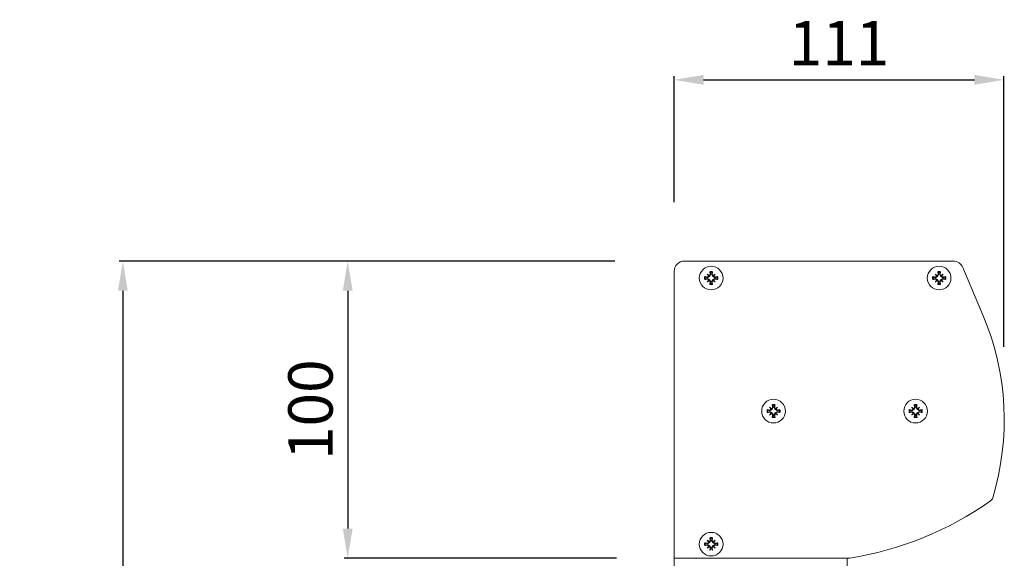
# Model space of a CAD drawing. Units: millimetres. Extents: x 502 to 3756, y -277 to 10585.
# Drawn here: x 1030 to 1363, y 1305 to 1487 of the extents above; entities that cross this region are included whole.
import ezdxf

# ---------------------------------------------------------------- set-up
doc = ezdxf.new("R2010")
doc.units = ezdxf.units.MM
doc.layers.add('MÅTTSÄTTNING', color=4, linetype='Continuous', lineweight=0)
doc.layers.add('Nimex System', color=3, linetype='Continuous', lineweight=0)
doc.dimstyles.new('ISO-15 cyan', dxfattribs={"dimtxt": 15, "dimasz": 10, "dimexe": 1.25, "dimexo": 20, "dimgap": 3, "dimtad": 1, "dimdec": 0, "dimtxsty": 'Standard', "dimcen": 2.5, "dimclrd": 4, "dimclre": 4, "dimclrt": 4, "dimadec": 0, "dimazin": 0, "dimtfac": 1, "dimtdec": 0, "dimtmove": 0, "dimatfit": 3, "dimfxl": 1, "dimarcsym": 0})

# ---------------------------------------------------------------- blocks, each defined once
blk = doc.blocks.new('*D392')
at = {"layer": 'Defpoints', "color": 0, "transparency": 16777216}
for p in [(1363.09, 1466.78), (1251.61, 1405.42), (1363.09, 1356.43)]:
    blk.add_point(p, dxfattribs=at)
at = {"layer": 'MÅTTSÄTTNING', "color": 4, "lineweight": -2, "transparency": 16777216}
for p, q in [((1251.61, 1425.42), (1251.61, 1468.03)), ((1363.09, 1376.43), (1363.09, 1468.03)), ((1261.61, 1466.78), (1353.09, 1466.78))]:
    blk.add_line(p, q, dxfattribs=at)
at = {"layer": 'MÅTTSÄTTNING', "color": 4, "transparency": 16777216}
for points in [[(1261.61, 1468.44), (1261.61, 1465.11), (1251.61, 1466.78)], [(1353.09, 1468.44), (1353.09, 1465.11), (1363.09, 1466.78)]]:
    blk.add_solid(points, dxfattribs=at)
at = {"layer": 'MÅTTSÄTTNING', "color": 4, "transparency": 16777216, "insert": (1307.35, 1477.28), "char_height": 15, "attachment_point": 5}
blk.add_mtext('111', dxfattribs=at)
blk = doc.blocks.new('*D393')
at = {"layer": 'Defpoints', "color": 0, "transparency": 16777216}
for p in [(1251.61, 1405.42), (1141.33, 1304.98), (1252.14, 1304.98)]:
    blk.add_point(p, dxfattribs=at)
at = {"layer": 'MÅTTSÄTTNING', "color": 4, "lineweight": -2, "transparency": 16777216}
for p, q in [((1231.61, 1405.42), (1140.08, 1405.42)), ((1141.33, 1395.42), (1141.33, 1314.98)), ((1232.14, 1304.98), (1140.08, 1304.98))]:
    blk.add_line(p, q, dxfattribs=at)
at = {"layer": 'MÅTTSÄTTNING', "color": 4, "transparency": 16777216}
for points in [[(1139.66, 1395.42), (1143, 1395.42), (1141.33, 1405.42)], [(1139.66, 1314.98), (1143, 1314.98), (1141.33, 1304.98)]]:
    blk.add_solid(points, dxfattribs=at)
at = {"layer": 'MÅTTSÄTTNING', "color": 4, "transparency": 16777216, "insert": (1130.69, 1355.2), "char_height": 15, "attachment_point": 5, "rotation": 90}
blk.add_mtext('100', dxfattribs=at)
blk = doc.blocks.new('*D397')
at = {"layer": 'Defpoints', "color": 0, "transparency": 16777216}
for p in [(1251.6, 1405.42), (1065.35, 265.22), (1251.78, 265.22)]:
    blk.add_point(p, dxfattribs=at)
at = {"layer": 'MÅTTSÄTTNING', "color": 4, "lineweight": -2, "transparency": 16777216}
for p, q in [((1231.6, 1405.42), (1064.1, 1405.42)), ((1065.35, 1395.42), (1065.35, 275.22)), ((1231.78, 265.22), (1064.1, 265.22))]:
    blk.add_line(p, q, dxfattribs=at)
at = {"layer": 'MÅTTSÄTTNING', "color": 4, "transparency": 16777216}
for points in [[(1063.68, 1395.42), (1067.01, 1395.42), (1065.35, 1405.42)], [(1063.68, 275.22), (1067.01, 275.22), (1065.35, 265.22)]]:
    blk.add_solid(points, dxfattribs=at)
at = {"layer": 'MÅTTSÄTTNING', "color": 4, "transparency": 16777216, "insert": (1052.86, 835.32), "char_height": 15, "attachment_point": 5, "rotation": 90}
blk.add_mtext('MAXHÖJD: 4000', dxfattribs=at)

msp = doc.modelspace()

# ---------------------------------------------------------------- linework, layer by layer
at = {"layer": 'Nimex System'}
for p, q in [((1345.97, 1405.48), (1255.14, 1405.48)), ((1251.67, 1304.98), (1251.64, 1401.98)), ((1264.04, 1401.02), (1263.61, 1400.27)), ((1263.78, 1401.79), (1263.66, 1401.89)), ((1263.78, 1401.93), (1264.53, 1401.93)), ((1263.78, 1401.89), (1263.78, 1401.93)), ((1263.78, 1401.89), (1263.78, 1401.79)), ((1263.78, 1401.79), (1263.78, 1401.32)), ((1263.78, 1400.94), (1263.78, 1401.32)), ((1264, 1401.02), (1263.78, 1400.64)), ((1263.78, 1400.94), (1263.78, 1400.64)), ((1264.49, 1401.77), (1263.81, 1401.77)), ((1263.81, 1401.77), (1264, 1401.02)), ((1263.86, 1401.73), (1263.81, 1401.77)), ((1264.45, 1401.73), (1263.86, 1401.73)), ((1263.86, 1401.73), (1264.04, 1401.02)), ((1264.04, 1401.02), (1264, 1401.02)), ((1264.27, 1401.02), (1264.45, 1401.73)), ((1264.7, 1400.27), (1264.27, 1401.02)), ((1264.27, 1401.02), (1264.31, 1401.02)), ((1264.31, 1401.02), (1264.49, 1401.77)), ((1264.53, 1400.64), (1264.31, 1401.02)), ((1264.45, 1401.73), (1264.49, 1401.77)), ((1264.53, 1401.89), (1264.53, 1401.93)), ((1264.53, 1401.89), (1264.53, 1401.79)), ((1264.53, 1401.79), (1264.65, 1401.89)), ((1264.53, 1401.79), (1264.53, 1401.32)), ((1264.53, 1400.94), (1264.53, 1401.32)), ((1264.53, 1400.94), (1264.53, 1400.64)), ((1341.07, 1401.02), (1340.64, 1400.27)), ((1340.81, 1401.79), (1340.69, 1401.89)), ((1340.81, 1401.93), (1341.56, 1401.93)), ((1340.81, 1401.89), (1340.81, 1401.93)), ((1340.81, 1401.89), (1340.81, 1401.79)), ((1340.81, 1401.79), (1340.81, 1401.32)), ((1340.81, 1400.94), (1340.81, 1401.32)), ((1341.03, 1401.02), (1340.81, 1400.64)), ((1340.81, 1400.94), (1340.81, 1400.64)), ((1341.53, 1401.77), (1340.85, 1401.77)), ((1340.85, 1401.77), (1341.03, 1401.02)), ((1340.9, 1401.73), (1340.85, 1401.77)), ((1341.48, 1401.73), (1340.9, 1401.73)), ((1340.9, 1401.73), (1341.07, 1401.02)), ((1341.07, 1401.02), (1341.03, 1401.02)), ((1341.31, 1401.02), (1341.48, 1401.73)), ((1341.74, 1400.27), (1341.31, 1401.02)), ((1341.31, 1401.02), (1341.35, 1401.02)), ((1341.35, 1401.02), (1341.53, 1401.77)), ((1341.56, 1400.64), (1341.35, 1401.02)), ((1341.48, 1401.73), (1341.53, 1401.77)), ((1341.56, 1401.89), (1341.56, 1401.93)), ((1341.56, 1401.89), (1341.56, 1401.79)), ((1341.56, 1401.79), (1341.69, 1401.89)), ((1341.56, 1401.79), (1341.56, 1401.32)), ((1341.56, 1400.94), (1341.56, 1401.32)), ((1341.56, 1400.94), (1341.56, 1400.64)), ((1349.19, 1403.34), (1356.11, 1386.9)), ((1261.95, 1400.1), (1261.99, 1400.1)), ((1261.95, 1399.35), (1261.95, 1400.1)), ((1261.95, 1399.35), (1261.99, 1399.35)), ((1262.09, 1400.1), (1261.99, 1400.23)), ((1262.09, 1400.1), (1261.99, 1400.1)), ((1262.09, 1399.35), (1261.99, 1399.35)), ((1262.09, 1399.35), (1261.99, 1399.23)), ((1262.56, 1400.1), (1262.09, 1400.1)), ((1262.56, 1399.35), (1262.09, 1399.35)), ((1262.86, 1399.88), (1262.12, 1400.07)), ((1262.12, 1400.07), (1262.12, 1399.39)), ((1262.15, 1400.02), (1262.12, 1400.07)), ((1262.12, 1399.39), (1262.86, 1399.57)), ((1262.15, 1399.43), (1262.12, 1399.39)), ((1262.86, 1399.85), (1262.15, 1400.02)), ((1262.15, 1400.02), (1262.15, 1399.43)), ((1262.15, 1399.43), (1262.86, 1399.61)), ((1262.56, 1400.1), (1262.94, 1400.1)), ((1262.56, 1399.35), (1262.94, 1399.35)), ((1263.61, 1400.27), (1262.86, 1399.85)), ((1263.24, 1400.1), (1262.86, 1399.88)), ((1262.86, 1399.85), (1262.86, 1399.88)), ((1262.86, 1399.61), (1262.86, 1399.57)), ((1262.86, 1399.61), (1263.61, 1399.18)), ((1262.86, 1399.57), (1263.24, 1399.35)), ((1263.24, 1400.1), (1262.94, 1400.1)), ((1263.24, 1399.35), (1262.94, 1399.35)), ((1263.36, 1400.35), (1263.45, 1400.23)), ((1263.36, 1399.11), (1263.45, 1399.23)), ((1263.58, 1400.3), (1263.45, 1400.23)), ((1263.45, 1399.23), (1263.58, 1399.16)), ((1263.65, 1400.43), (1263.53, 1400.52)), ((1263.53, 1398.93), (1263.65, 1399.03)), ((1263.65, 1400.43), (1263.58, 1400.3)), ((1263.61, 1400.27), (1263.58, 1400.3)), ((1263.61, 1399.18), (1263.58, 1399.16)), ((1263.58, 1399.16), (1263.65, 1399.03)), ((1263.61, 1399.18), (1264.04, 1398.44)), ((1263.78, 1397.67), (1263.66, 1397.57)), ((1263.78, 1398.81), (1264, 1398.43)), ((1263.78, 1398.81), (1263.78, 1398.51)), ((1263.78, 1398.14), (1263.78, 1398.51)), ((1263.78, 1398.14), (1263.78, 1397.67)), ((1263.78, 1397.67), (1263.78, 1397.57)), ((1263.78, 1397.53), (1263.78, 1397.57)), ((1263.78, 1397.53), (1264.53, 1397.53)), ((1264, 1398.43), (1263.81, 1397.69)), ((1263.86, 1397.73), (1263.81, 1397.69)), ((1263.81, 1397.69), (1264.49, 1397.69)), ((1264.04, 1398.44), (1263.86, 1397.73)), ((1263.86, 1397.73), (1264.45, 1397.73)), ((1264.04, 1398.44), (1264, 1398.43)), ((1264.27, 1398.44), (1264.7, 1399.18)), ((1264.45, 1397.73), (1264.27, 1398.44)), ((1264.27, 1398.44), (1264.31, 1398.43)), ((1264.31, 1398.43), (1264.53, 1398.81)), ((1264.49, 1397.69), (1264.31, 1398.43)), ((1264.45, 1397.73), (1264.49, 1397.69)), ((1264.53, 1398.81), (1264.53, 1398.51)), ((1264.53, 1398.14), (1264.53, 1398.51)), ((1264.53, 1398.14), (1264.53, 1397.67)), ((1264.53, 1397.67), (1264.53, 1397.57)), ((1264.53, 1397.67), (1264.65, 1397.57)), ((1264.53, 1397.53), (1264.53, 1397.57)), ((1264.78, 1400.52), (1264.65, 1400.43)), ((1264.73, 1400.3), (1264.65, 1400.43)), ((1264.65, 1399.03), (1264.73, 1399.16)), ((1264.78, 1398.93), (1264.65, 1399.03)), ((1264.7, 1400.27), (1264.73, 1400.3)), ((1265.44, 1399.85), (1264.7, 1400.27)), ((1264.7, 1399.18), (1265.44, 1399.61)), ((1264.7, 1399.18), (1264.73, 1399.16)), ((1264.86, 1400.23), (1264.73, 1400.3)), ((1264.73, 1399.16), (1264.86, 1399.23)), ((1264.95, 1400.35), (1264.86, 1400.23)), ((1264.86, 1399.23), (1264.95, 1399.11)), ((1265.37, 1400.1), (1265.07, 1400.1)), ((1265.45, 1399.88), (1265.07, 1400.1)), ((1265.07, 1399.35), (1265.45, 1399.57)), ((1265.37, 1399.35), (1265.07, 1399.35)), ((1265.37, 1400.1), (1265.74, 1400.1)), ((1265.37, 1399.35), (1265.74, 1399.35)), ((1266.15, 1400.02), (1265.44, 1399.85)), ((1265.44, 1399.85), (1265.45, 1399.88)), ((1265.44, 1399.61), (1266.15, 1399.43)), ((1265.44, 1399.61), (1265.45, 1399.57)), ((1266.19, 1400.07), (1265.45, 1399.88)), ((1265.45, 1399.57), (1266.19, 1399.39)), ((1266.22, 1400.1), (1265.74, 1400.1)), ((1266.22, 1399.35), (1265.74, 1399.35)), ((1266.15, 1400.02), (1266.19, 1400.07)), ((1266.15, 1399.43), (1266.15, 1400.02)), ((1266.15, 1399.43), (1266.19, 1399.39)), ((1266.19, 1399.39), (1266.19, 1400.07)), ((1266.22, 1400.1), (1266.31, 1400.23)), ((1266.31, 1400.1), (1266.22, 1400.1)), ((1266.31, 1399.35), (1266.22, 1399.35)), ((1266.22, 1399.35), (1266.31, 1399.23)), ((1266.31, 1400.1), (1266.35, 1400.1)), ((1266.31, 1399.35), (1266.35, 1399.35)), ((1266.35, 1399.35), (1266.35, 1400.1)), ((1338.99, 1400.1), (1339.03, 1400.1)), ((1338.99, 1399.35), (1338.99, 1400.1)), ((1338.99, 1399.35), (1339.03, 1399.35)), ((1339.13, 1400.1), (1339.03, 1400.23)), ((1339.13, 1400.1), (1339.03, 1400.1)), ((1339.13, 1399.35), (1339.03, 1399.35)), ((1339.13, 1399.35), (1339.03, 1399.23)), ((1339.6, 1400.1), (1339.13, 1400.1)), ((1339.6, 1399.35), (1339.13, 1399.35)), ((1339.89, 1399.88), (1339.15, 1400.07)), ((1339.15, 1400.07), (1339.15, 1399.39)), ((1339.19, 1400.02), (1339.15, 1400.07)), ((1339.15, 1399.39), (1339.89, 1399.57)), ((1339.19, 1399.43), (1339.15, 1399.39)), ((1339.9, 1399.85), (1339.19, 1400.02)), ((1339.19, 1400.02), (1339.19, 1399.43)), ((1339.19, 1399.43), (1339.9, 1399.61)), ((1339.6, 1400.1), (1339.97, 1400.1)), ((1339.6, 1399.35), (1339.97, 1399.35)), ((1340.27, 1400.1), (1339.89, 1399.88)), ((1339.9, 1399.85), (1339.89, 1399.88)), ((1339.9, 1399.61), (1339.89, 1399.57)), ((1339.89, 1399.57), (1340.27, 1399.35)), ((1340.64, 1400.27), (1339.9, 1399.85)), ((1339.9, 1399.61), (1340.64, 1399.18)), ((1340.27, 1400.1), (1339.97, 1400.1)), ((1340.27, 1399.35), (1339.97, 1399.35)), ((1340.39, 1400.35), (1340.49, 1400.23)), ((1340.39, 1399.11), (1340.49, 1399.23)), ((1340.62, 1400.3), (1340.49, 1400.23)), ((1340.49, 1399.23), (1340.62, 1399.16)), ((1340.69, 1400.43), (1340.57, 1400.52)), ((1340.57, 1398.93), (1340.69, 1399.03)), ((1340.69, 1400.43), (1340.62, 1400.3)), ((1340.64, 1400.27), (1340.62, 1400.3)), ((1340.64, 1399.18), (1340.62, 1399.16)), ((1340.62, 1399.16), (1340.69, 1399.03)), ((1340.64, 1399.18), (1341.07, 1398.44)), ((1340.81, 1397.67), (1340.69, 1397.57)), ((1340.81, 1398.81), (1341.03, 1398.43)), ((1340.81, 1398.81), (1340.81, 1398.51)), ((1340.81, 1398.14), (1340.81, 1398.51)), ((1340.81, 1398.14), (1340.81, 1397.67)), ((1340.81, 1397.67), (1340.81, 1397.57)), ((1340.81, 1397.53), (1340.81, 1397.57)), ((1340.81, 1397.53), (1341.56, 1397.53)), ((1341.03, 1398.43), (1340.85, 1397.69)), ((1340.9, 1397.73), (1340.85, 1397.69)), ((1340.85, 1397.69), (1341.53, 1397.69)), ((1341.07, 1398.44), (1340.9, 1397.73)), ((1340.9, 1397.73), (1341.48, 1397.73)), ((1341.07, 1398.44), (1341.03, 1398.43)), ((1341.31, 1398.44), (1341.74, 1399.18)), ((1341.48, 1397.73), (1341.31, 1398.44)), ((1341.31, 1398.44), (1341.35, 1398.43)), ((1341.35, 1398.43), (1341.56, 1398.81)), ((1341.53, 1397.69), (1341.35, 1398.43)), ((1341.48, 1397.73), (1341.53, 1397.69)), ((1341.56, 1398.81), (1341.56, 1398.51)), ((1341.56, 1398.14), (1341.56, 1398.51)), ((1341.56, 1398.14), (1341.56, 1397.67)), ((1341.56, 1397.67), (1341.56, 1397.57)), ((1341.56, 1397.67), (1341.69, 1397.57)), ((1341.56, 1397.53), (1341.56, 1397.57)), ((1341.81, 1400.52), (1341.69, 1400.43)), ((1341.76, 1400.3), (1341.69, 1400.43)), ((1341.69, 1399.03), (1341.76, 1399.16)), ((1341.81, 1398.93), (1341.69, 1399.03)), ((1341.74, 1400.27), (1341.76, 1400.3)), ((1342.48, 1399.85), (1341.74, 1400.27)), ((1341.74, 1399.18), (1342.48, 1399.61)), ((1341.74, 1399.18), (1341.76, 1399.16)), ((1341.89, 1400.23), (1341.76, 1400.3)), ((1341.76, 1399.16), (1341.89, 1399.23)), ((1341.99, 1400.35), (1341.89, 1400.23)), ((1341.89, 1399.23), (1341.99, 1399.11)), ((1342.41, 1400.1), (1342.11, 1400.1)), ((1342.49, 1399.88), (1342.11, 1400.1)), ((1342.11, 1399.35), (1342.49, 1399.57)), ((1342.41, 1399.35), (1342.11, 1399.35)), ((1342.41, 1400.1), (1342.78, 1400.1)), ((1342.41, 1399.35), (1342.78, 1399.35)), ((1343.19, 1400.02), (1342.48, 1399.85)), ((1342.48, 1399.85), (1342.49, 1399.88)), ((1342.48, 1399.61), (1343.19, 1399.43)), ((1342.48, 1399.61), (1342.49, 1399.57)), ((1343.23, 1400.07), (1342.49, 1399.88)), ((1342.49, 1399.57), (1343.23, 1399.39)), ((1343.25, 1400.1), (1342.78, 1400.1)), ((1343.25, 1399.35), (1342.78, 1399.35)), ((1343.19, 1400.02), (1343.23, 1400.07)), ((1343.19, 1399.43), (1343.19, 1400.02)), ((1343.19, 1399.43), (1343.23, 1399.39)), ((1343.23, 1399.39), (1343.23, 1400.07)), ((1343.25, 1400.1), (1343.35, 1400.23)), ((1343.35, 1400.1), (1343.25, 1400.1)), ((1343.35, 1399.35), (1343.25, 1399.35)), ((1343.25, 1399.35), (1343.35, 1399.23)), ((1343.35, 1400.1), (1343.39, 1400.1)), ((1343.35, 1399.35), (1343.39, 1399.35)), ((1343.39, 1399.35), (1343.39, 1400.1)), ((1283.03, 1355.1), (1283.07, 1355.1)), ((1283.03, 1354.35), (1283.03, 1355.1)), ((1283.03, 1354.35), (1283.07, 1354.35)), ((1283.17, 1355.1), (1283.07, 1355.23)), ((1283.17, 1355.1), (1283.07, 1355.1)), ((1283.17, 1354.35), (1283.07, 1354.35)), ((1283.17, 1354.35), (1283.07, 1354.23)), ((1283.64, 1355.1), (1283.17, 1355.1)), ((1283.64, 1354.35), (1283.17, 1354.35)), ((1283.94, 1354.88), (1283.2, 1355.07)), ((1283.2, 1355.07), (1283.2, 1354.39)), ((1283.23, 1355.02), (1283.2, 1355.07)), ((1283.2, 1354.39), (1283.94, 1354.57)), ((1283.23, 1354.43), (1283.2, 1354.39)), ((1283.94, 1354.85), (1283.23, 1355.02)), ((1283.23, 1355.02), (1283.23, 1354.43)), ((1283.23, 1354.43), (1283.94, 1354.61)), ((1283.64, 1355.1), (1284.02, 1355.1)), ((1283.64, 1354.35), (1284.02, 1354.35)), ((1284.69, 1355.27), (1283.94, 1354.85)), ((1284.32, 1355.1), (1283.94, 1354.88)), ((1283.94, 1354.85), (1283.94, 1354.88)), ((1283.94, 1354.61), (1283.94, 1354.57)), ((1283.94, 1354.61), (1284.69, 1354.18)), ((1283.94, 1354.57), (1284.32, 1354.35)), ((1284.32, 1355.1), (1284.02, 1355.1)), ((1284.32, 1354.35), (1284.02, 1354.35)), ((1284.44, 1355.35), (1284.53, 1355.23)), ((1284.44, 1354.11), (1284.53, 1354.23)), ((1284.66, 1355.3), (1284.53, 1355.23)), ((1284.53, 1354.23), (1284.66, 1354.16)), ((1284.74, 1355.43), (1284.61, 1355.52)), ((1284.74, 1355.43), (1284.66, 1355.3)), ((1284.69, 1355.27), (1284.66, 1355.3)), ((1284.69, 1354.18), (1284.66, 1354.16)), ((1284.66, 1354.16), (1284.74, 1354.03)), ((1285.12, 1356.02), (1284.69, 1355.27)), ((1284.69, 1354.18), (1285.12, 1353.44)), ((1284.86, 1356.79), (1284.74, 1356.89)), ((1284.86, 1356.93), (1285.61, 1356.93)), ((1284.86, 1356.89), (1284.86, 1356.93)), ((1284.86, 1356.89), (1284.86, 1356.79)), ((1284.86, 1356.79), (1284.86, 1356.32)), ((1284.86, 1355.94), (1284.86, 1356.32)), ((1285.08, 1356.02), (1284.86, 1355.64)), ((1284.86, 1355.94), (1284.86, 1355.64)), ((1285.58, 1356.77), (1284.89, 1356.77)), ((1284.89, 1356.77), (1285.08, 1356.02)), ((1284.94, 1356.73), (1284.89, 1356.77)), ((1285.53, 1356.73), (1284.94, 1356.73)), ((1284.94, 1356.73), (1285.12, 1356.02)), ((1285.12, 1356.02), (1285.08, 1356.02)), ((1285.35, 1356.02), (1285.53, 1356.73)), ((1285.78, 1355.27), (1285.35, 1356.02)), ((1285.35, 1356.02), (1285.39, 1356.02)), ((1285.35, 1353.44), (1285.78, 1354.18)), ((1285.39, 1356.02), (1285.58, 1356.77)), ((1285.61, 1355.64), (1285.39, 1356.02)), ((1285.53, 1356.73), (1285.58, 1356.77)), ((1285.61, 1356.89), (1285.61, 1356.93)), ((1285.61, 1356.89), (1285.61, 1356.79)), ((1285.61, 1356.79), (1285.73, 1356.89)), ((1285.61, 1356.79), (1285.61, 1356.32)), ((1285.61, 1355.94), (1285.61, 1356.32)), ((1285.61, 1355.94), (1285.61, 1355.64)), ((1285.86, 1355.52), (1285.73, 1355.43)), ((1285.81, 1355.3), (1285.73, 1355.43)), ((1285.73, 1354.03), (1285.81, 1354.16)), ((1285.78, 1355.27), (1285.81, 1355.3)), ((1286.52, 1354.85), (1285.78, 1355.27)), ((1285.78, 1354.18), (1286.52, 1354.61)), ((1285.78, 1354.18), (1285.81, 1354.16)), ((1285.94, 1355.23), (1285.81, 1355.3)), ((1285.81, 1354.16), (1285.94, 1354.23)), ((1286.03, 1355.35), (1285.94, 1355.23)), ((1285.94, 1354.23), (1286.03, 1354.11)), ((1286.45, 1355.1), (1286.15, 1355.1)), ((1286.53, 1354.88), (1286.15, 1355.1)), ((1286.15, 1354.35), (1286.53, 1354.57)), ((1286.45, 1354.35), (1286.15, 1354.35)), ((1286.45, 1355.1), (1286.82, 1355.1)), ((1286.45, 1354.35), (1286.82, 1354.35)), ((1287.23, 1355.02), (1286.52, 1354.85)), ((1286.52, 1354.85), (1286.53, 1354.88)), ((1286.52, 1354.61), (1287.23, 1354.43)), ((1286.52, 1354.61), (1286.53, 1354.57)), ((1287.27, 1355.07), (1286.53, 1354.88)), ((1286.53, 1354.57), (1287.27, 1354.39)), ((1287.3, 1355.1), (1286.82, 1355.1)), ((1287.3, 1354.35), (1286.82, 1354.35)), ((1287.23, 1355.02), (1287.27, 1355.07)), ((1287.23, 1354.43), (1287.23, 1355.02)), ((1287.23, 1354.43), (1287.27, 1354.39)), ((1287.27, 1354.39), (1287.27, 1355.07)), ((1287.3, 1355.1), (1287.39, 1355.23)), ((1287.39, 1355.1), (1287.3, 1355.1)), ((1287.39, 1354.35), (1287.3, 1354.35)), ((1287.3, 1354.35), (1287.39, 1354.23)), ((1287.39, 1355.1), (1287.43, 1355.1)), ((1287.39, 1354.35), (1287.43, 1354.35)), ((1287.43, 1354.35), (1287.43, 1355.1)), ((1331.03, 1355.1), (1331.07, 1355.1)), ((1331.03, 1354.35), (1331.03, 1355.1)), ((1331.03, 1354.35), (1331.07, 1354.35)), ((1331.17, 1355.1), (1331.07, 1355.23)), ((1331.17, 1355.1), (1331.07, 1355.1)), ((1331.17, 1354.35), (1331.07, 1354.35)), ((1331.17, 1354.35), (1331.07, 1354.23)), ((1331.64, 1355.1), (1331.17, 1355.1)), ((1331.64, 1354.35), (1331.17, 1354.35)), ((1331.94, 1354.88), (1331.2, 1355.07)), ((1331.2, 1355.07), (1331.2, 1354.39)), ((1331.23, 1355.02), (1331.2, 1355.07)), ((1331.2, 1354.39), (1331.94, 1354.57)), ((1331.23, 1354.43), (1331.2, 1354.39)), ((1331.94, 1354.85), (1331.23, 1355.02)), ((1331.23, 1355.02), (1331.23, 1354.43)), ((1331.23, 1354.43), (1331.94, 1354.61)), ((1331.64, 1355.1), (1332.02, 1355.1)), ((1331.64, 1354.35), (1332.02, 1354.35)), ((1332.69, 1355.27), (1331.94, 1354.85)), ((1332.32, 1355.1), (1331.94, 1354.88)), ((1331.94, 1354.85), (1331.94, 1354.88)), ((1331.94, 1354.61), (1331.94, 1354.57)), ((1331.94, 1354.61), (1332.69, 1354.18)), ((1331.94, 1354.57), (1332.32, 1354.35)), ((1332.32, 1355.1), (1332.02, 1355.1)), ((1332.32, 1354.35), (1332.02, 1354.35)), ((1332.44, 1355.35), (1332.53, 1355.23)), ((1332.44, 1354.11), (1332.53, 1354.23)), ((1332.66, 1355.3), (1332.53, 1355.23)), ((1332.53, 1354.23), (1332.66, 1354.16)), ((1332.74, 1355.43), (1332.61, 1355.52)), ((1332.74, 1355.43), (1332.66, 1355.3)), ((1332.69, 1355.27), (1332.66, 1355.3)), ((1332.69, 1354.18), (1332.66, 1354.16)), ((1332.66, 1354.16), (1332.74, 1354.03)), ((1333.12, 1356.02), (1332.69, 1355.27)), ((1332.69, 1354.18), (1333.12, 1353.44)), ((1332.86, 1356.79), (1332.74, 1356.89)), ((1332.86, 1356.93), (1333.61, 1356.93)), ((1332.86, 1356.89), (1332.86, 1356.93)), ((1332.86, 1356.89), (1332.86, 1356.79)), ((1332.86, 1356.79), (1332.86, 1356.32)), ((1332.86, 1355.94), (1332.86, 1356.32)), ((1333.08, 1356.02), (1332.86, 1355.64)), ((1332.86, 1355.94), (1332.86, 1355.64)), ((1333.58, 1356.77), (1332.89, 1356.77)), ((1332.89, 1356.77), (1333.08, 1356.02)), ((1332.94, 1356.73), (1332.89, 1356.77)), ((1333.53, 1356.73), (1332.94, 1356.73)), ((1332.94, 1356.73), (1333.12, 1356.02)), ((1333.12, 1356.02), (1333.08, 1356.02)), ((1333.35, 1356.02), (1333.53, 1356.73)), ((1333.78, 1355.27), (1333.35, 1356.02)), ((1333.35, 1356.02), (1333.39, 1356.02)), ((1333.35, 1353.44), (1333.78, 1354.18)), ((1333.39, 1356.02), (1333.58, 1356.77)), ((1333.61, 1355.64), (1333.39, 1356.02)), ((1333.53, 1356.73), (1333.58, 1356.77)), ((1333.61, 1356.89), (1333.61, 1356.93)), ((1333.61, 1356.89), (1333.61, 1356.79)), ((1333.61, 1356.79), (1333.73, 1356.89)), ((1333.61, 1356.79), (1333.61, 1356.32)), ((1333.61, 1355.94), (1333.61, 1356.32)), ((1333.61, 1355.94), (1333.61, 1355.64)), ((1333.86, 1355.52), (1333.73, 1355.43)), ((1333.81, 1355.3), (1333.73, 1355.43)), ((1333.73, 1354.03), (1333.81, 1354.16)), ((1333.78, 1355.27), (1333.81, 1355.3)), ((1334.52, 1354.85), (1333.78, 1355.27)), ((1333.78, 1354.18), (1334.52, 1354.61)), ((1333.78, 1354.18), (1333.81, 1354.16)), ((1333.94, 1355.23), (1333.81, 1355.3)), ((1333.81, 1354.16), (1333.94, 1354.23)), ((1334.03, 1355.35), (1333.94, 1355.23)), ((1333.94, 1354.23), (1334.03, 1354.11)), ((1334.45, 1355.1), (1334.15, 1355.1)), ((1334.53, 1354.88), (1334.15, 1355.1)), ((1334.15, 1354.35), (1334.53, 1354.57)), ((1334.45, 1354.35), (1334.15, 1354.35)), ((1334.45, 1355.1), (1334.82, 1355.1)), ((1334.45, 1354.35), (1334.82, 1354.35)), ((1335.23, 1355.02), (1334.52, 1354.85)), ((1334.52, 1354.85), (1334.53, 1354.88)), ((1334.52, 1354.61), (1335.23, 1354.43)), ((1334.52, 1354.61), (1334.53, 1354.57)), ((1335.27, 1355.07), (1334.53, 1354.88)), ((1334.53, 1354.57), (1335.27, 1354.39)), ((1335.3, 1355.1), (1334.82, 1355.1)), ((1335.3, 1354.35), (1334.82, 1354.35)), ((1335.23, 1355.02), (1335.27, 1355.07)), ((1335.23, 1354.43), (1335.23, 1355.02)), ((1335.23, 1354.43), (1335.27, 1354.39)), ((1335.27, 1354.39), (1335.27, 1355.07)), ((1335.3, 1355.1), (1335.39, 1355.23)), ((1335.39, 1355.1), (1335.3, 1355.1)), ((1335.39, 1354.35), (1335.3, 1354.35)), ((1335.3, 1354.35), (1335.39, 1354.23)), ((1335.39, 1355.1), (1335.43, 1355.1)), ((1335.39, 1354.35), (1335.43, 1354.35)), ((1335.43, 1354.35), (1335.43, 1355.1)), ((1284.61, 1353.93), (1284.74, 1354.03)), ((1284.86, 1352.67), (1284.74, 1352.57)), ((1284.86, 1353.81), (1285.08, 1353.43)), ((1284.86, 1353.81), (1284.86, 1353.51)), ((1284.86, 1353.14), (1284.86, 1353.51)), ((1284.86, 1353.14), (1284.86, 1352.67)), ((1284.86, 1352.67), (1284.86, 1352.57)), ((1284.86, 1352.53), (1284.86, 1352.57)), ((1284.86, 1352.53), (1285.61, 1352.53)), ((1285.08, 1353.43), (1284.89, 1352.69)), ((1284.94, 1352.73), (1284.89, 1352.69)), ((1284.89, 1352.69), (1285.58, 1352.69)), ((1285.12, 1353.44), (1284.94, 1352.73)), ((1284.94, 1352.73), (1285.53, 1352.73)), ((1285.12, 1353.44), (1285.08, 1353.43)), ((1285.53, 1352.73), (1285.35, 1353.44)), ((1285.35, 1353.44), (1285.39, 1353.43)), ((1285.39, 1353.43), (1285.61, 1353.81)), ((1285.58, 1352.69), (1285.39, 1353.43)), ((1285.53, 1352.73), (1285.58, 1352.69)), ((1285.61, 1353.81), (1285.61, 1353.51)), ((1285.61, 1353.14), (1285.61, 1353.51)), ((1285.61, 1353.14), (1285.61, 1352.67)), ((1285.61, 1352.67), (1285.61, 1352.57)), ((1285.61, 1352.67), (1285.73, 1352.57)), ((1285.61, 1352.53), (1285.61, 1352.57)), ((1285.86, 1353.93), (1285.73, 1354.03)), ((1332.61, 1353.93), (1332.74, 1354.03)), ((1332.86, 1352.67), (1332.74, 1352.57)), ((1332.86, 1353.81), (1333.08, 1353.43)), ((1332.86, 1353.81), (1332.86, 1353.51)), ((1332.86, 1353.14), (1332.86, 1353.51)), ((1332.86, 1353.14), (1332.86, 1352.67)), ((1332.86, 1352.67), (1332.86, 1352.57)), ((1332.86, 1352.53), (1332.86, 1352.57)), ((1332.86, 1352.53), (1333.61, 1352.53)), ((1333.08, 1353.43), (1332.89, 1352.69)), ((1332.94, 1352.73), (1332.89, 1352.69)), ((1332.89, 1352.69), (1333.58, 1352.69)), ((1333.12, 1353.44), (1332.94, 1352.73)), ((1332.94, 1352.73), (1333.53, 1352.73)), ((1333.12, 1353.44), (1333.08, 1353.43)), ((1333.53, 1352.73), (1333.35, 1353.44)), ((1333.35, 1353.44), (1333.39, 1353.43)), ((1333.39, 1353.43), (1333.61, 1353.81)), ((1333.58, 1352.69), (1333.39, 1353.43)), ((1333.53, 1352.73), (1333.58, 1352.69)), ((1333.61, 1353.81), (1333.61, 1353.51)), ((1333.61, 1353.14), (1333.61, 1353.51)), ((1333.61, 1353.14), (1333.61, 1352.67)), ((1333.61, 1352.67), (1333.61, 1352.57)), ((1333.61, 1352.67), (1333.73, 1352.57)), ((1333.61, 1352.53), (1333.61, 1352.57)), ((1333.86, 1353.93), (1333.73, 1354.03)), ((1264.04, 1311.02), (1263.61, 1310.27)), ((1263.78, 1311.79), (1263.66, 1311.89)), ((1263.78, 1311.93), (1264.53, 1311.93)), ((1263.78, 1311.89), (1263.78, 1311.93)), ((1263.78, 1311.89), (1263.78, 1311.79)), ((1263.78, 1311.79), (1263.78, 1311.32)), ((1263.78, 1310.94), (1263.78, 1311.32)), ((1264, 1311.02), (1263.78, 1310.64)), ((1263.78, 1310.94), (1263.78, 1310.64)), ((1264.49, 1311.77), (1263.81, 1311.77)), ((1263.81, 1311.77), (1264, 1311.02)), ((1263.86, 1311.73), (1263.81, 1311.77)), ((1264.45, 1311.73), (1263.86, 1311.73)), ((1263.86, 1311.73), (1264.04, 1311.02)), ((1264.04, 1311.02), (1264, 1311.02)), ((1264.27, 1311.02), (1264.45, 1311.73)), ((1264.7, 1310.27), (1264.27, 1311.02)), ((1264.27, 1311.02), (1264.31, 1311.02)), ((1264.31, 1311.02), (1264.49, 1311.77)), ((1264.53, 1310.64), (1264.31, 1311.02)), ((1264.45, 1311.73), (1264.49, 1311.77)), ((1264.53, 1311.89), (1264.53, 1311.93)), ((1264.53, 1311.89), (1264.53, 1311.79)), ((1264.53, 1311.79), (1264.65, 1311.89)), ((1264.53, 1311.79), (1264.53, 1311.32)), ((1264.53, 1310.94), (1264.53, 1311.32)), ((1264.53, 1310.94), (1264.53, 1310.64)), ((1261.95, 1310.1), (1261.99, 1310.1)), ((1261.95, 1309.35), (1261.95, 1310.1)), ((1261.95, 1309.35), (1261.99, 1309.35)), ((1262.09, 1310.1), (1261.99, 1310.23)), ((1262.09, 1310.1), (1261.99, 1310.1)), ((1262.09, 1309.35), (1261.99, 1309.35)), ((1262.09, 1309.35), (1261.99, 1309.23)), ((1262.56, 1310.1), (1262.09, 1310.1)), ((1262.56, 1309.35), (1262.09, 1309.35)), ((1262.86, 1309.88), (1262.12, 1310.07)), ((1262.12, 1310.07), (1262.12, 1309.39)), ((1262.15, 1310.02), (1262.12, 1310.07)), ((1262.12, 1309.39), (1262.86, 1309.57)), ((1262.15, 1309.43), (1262.12, 1309.39)), ((1262.86, 1309.85), (1262.15, 1310.02)), ((1262.15, 1310.02), (1262.15, 1309.43)), ((1262.15, 1309.43), (1262.86, 1309.61)), ((1262.56, 1310.1), (1262.94, 1310.1)), ((1262.56, 1309.35), (1262.94, 1309.35)), ((1263.61, 1310.27), (1262.86, 1309.85)), ((1263.24, 1310.1), (1262.86, 1309.88)), ((1262.86, 1309.85), (1262.86, 1309.88)), ((1262.86, 1309.61), (1262.86, 1309.57)), ((1262.86, 1309.61), (1263.61, 1309.18)), ((1262.86, 1309.57), (1263.24, 1309.35)), ((1263.24, 1310.1), (1262.94, 1310.1)), ((1263.24, 1309.35), (1262.94, 1309.35)), ((1263.36, 1310.35), (1263.45, 1310.23)), ((1263.36, 1309.11), (1263.45, 1309.23)), ((1263.58, 1310.3), (1263.45, 1310.23)), ((1263.45, 1309.23), (1263.58, 1309.16)), ((1263.65, 1310.43), (1263.53, 1310.52)), ((1263.53, 1308.93), (1263.65, 1309.03)), ((1263.65, 1310.43), (1263.58, 1310.3)), ((1263.61, 1310.27), (1263.58, 1310.3)), ((1263.61, 1309.18), (1263.58, 1309.16)), ((1263.58, 1309.16), (1263.65, 1309.03)), ((1263.61, 1309.18), (1264.04, 1308.44)), ((1263.78, 1308.81), (1264, 1308.43)), ((1263.78, 1308.81), (1263.78, 1308.51)), ((1263.78, 1308.14), (1263.78, 1308.51)), ((1263.78, 1308.14), (1263.78, 1307.67)), ((1264, 1308.43), (1263.81, 1307.69)), ((1264.04, 1308.44), (1263.86, 1307.73)), ((1264.04, 1308.44), (1264, 1308.43)), ((1264.27, 1308.44), (1264.7, 1309.18)), ((1264.45, 1307.73), (1264.27, 1308.44)), ((1264.27, 1308.44), (1264.31, 1308.43)), ((1264.31, 1308.43), (1264.53, 1308.81)), ((1264.49, 1307.69), (1264.31, 1308.43)), ((1264.53, 1308.81), (1264.53, 1308.51)), ((1264.53, 1308.14), (1264.53, 1308.51)), ((1264.53, 1308.14), (1264.53, 1307.67)), ((1264.78, 1310.52), (1264.65, 1310.43)), ((1264.73, 1310.3), (1264.65, 1310.43)), ((1264.65, 1309.03), (1264.73, 1309.16)), ((1264.78, 1308.93), (1264.65, 1309.03)), ((1264.7, 1310.27), (1264.73, 1310.3)), ((1265.44, 1309.85), (1264.7, 1310.27)), ((1264.7, 1309.18), (1265.44, 1309.61)), ((1264.7, 1309.18), (1264.73, 1309.16)), ((1264.86, 1310.23), (1264.73, 1310.3)), ((1264.73, 1309.16), (1264.86, 1309.23)), ((1264.95, 1310.35), (1264.86, 1310.23)), ((1264.86, 1309.23), (1264.95, 1309.11)), ((1265.37, 1310.1), (1265.07, 1310.1)), ((1265.45, 1309.88), (1265.07, 1310.1)), ((1265.07, 1309.35), (1265.45, 1309.57)), ((1265.37, 1309.35), (1265.07, 1309.35)), ((1265.37, 1310.1), (1265.74, 1310.1)), ((1265.37, 1309.35), (1265.74, 1309.35)), ((1266.15, 1310.02), (1265.44, 1309.85)), ((1265.44, 1309.85), (1265.45, 1309.88)), ((1265.44, 1309.61), (1266.15, 1309.43)), ((1265.44, 1309.61), (1265.45, 1309.57)), ((1266.19, 1310.07), (1265.45, 1309.88)), ((1265.45, 1309.57), (1266.19, 1309.39)), ((1266.22, 1310.1), (1265.74, 1310.1)), ((1266.22, 1309.35), (1265.74, 1309.35)), ((1266.15, 1310.02), (1266.19, 1310.07)), ((1266.15, 1309.43), (1266.15, 1310.02)), ((1266.15, 1309.43), (1266.19, 1309.39)), ((1266.19, 1309.39), (1266.19, 1310.07)), ((1266.22, 1310.1), (1266.31, 1310.23)), ((1266.31, 1310.1), (1266.22, 1310.1)), ((1266.31, 1309.35), (1266.22, 1309.35)), ((1266.22, 1309.35), (1266.31, 1309.23)), ((1266.31, 1310.1), (1266.35, 1310.1)), ((1266.31, 1309.35), (1266.35, 1309.35)), ((1266.35, 1309.35), (1266.35, 1310.1)), ((1269.64, 1304.99), (1252.14, 1304.98)), ((1296.14, 1304.97), (1310.96, 1304.98))]:
    msp.add_line(p, q, dxfattribs=at)
at = {"layer": 'Nimex System', "flags": 128}
for points in [[(1262.83, 1401.05), (1262.91, 1400.99), (1263, 1400.92), (1263.09, 1400.86), (1263.18, 1400.79), (1263.26, 1400.73), (1263.35, 1400.66), (1263.44, 1400.59), (1263.53, 1400.52)], [(1263.36, 1400.35), (1263.29, 1400.44), (1263.22, 1400.53), (1263.16, 1400.62), (1263.09, 1400.71), (1263.02, 1400.79), (1262.96, 1400.88), (1262.89, 1400.97), (1262.83, 1401.05)], [(1264.78, 1400.52), (1264.86, 1400.59), (1264.95, 1400.66), (1265.04, 1400.73), (1265.13, 1400.79), (1265.22, 1400.86), (1265.31, 1400.92), (1265.39, 1400.99), (1265.48, 1401.05)], [(1264.95, 1400.35), (1265.02, 1400.44), (1265.08, 1400.53), (1265.15, 1400.62), (1265.22, 1400.71), (1265.28, 1400.79), (1265.35, 1400.88), (1265.41, 1400.97), (1265.48, 1401.05)], [(1339.86, 1401.05), (1339.95, 1400.99), (1340.04, 1400.92), (1340.12, 1400.86), (1340.21, 1400.79), (1340.3, 1400.73), (1340.39, 1400.66), (1340.48, 1400.59), (1340.57, 1400.52)], [(1340.39, 1400.35), (1340.33, 1400.44), (1340.26, 1400.53), (1340.19, 1400.62), (1340.13, 1400.71), (1340.06, 1400.79), (1339.99, 1400.88), (1339.93, 1400.97), (1339.86, 1401.05)], [(1341.81, 1400.52), (1341.9, 1400.59), (1341.99, 1400.66), (1342.08, 1400.73), (1342.17, 1400.79), (1342.25, 1400.86), (1342.34, 1400.92), (1342.43, 1400.99), (1342.52, 1401.05)], [(1341.99, 1400.35), (1342.05, 1400.44), (1342.12, 1400.53), (1342.19, 1400.62), (1342.25, 1400.71), (1342.32, 1400.79), (1342.38, 1400.88), (1342.45, 1400.97), (1342.52, 1401.05)], [(1263.36, 1399.11), (1263.29, 1399.02), (1263.22, 1398.93), (1263.16, 1398.84), (1263.09, 1398.75), (1263.02, 1398.66), (1262.96, 1398.58), (1262.89, 1398.49), (1262.83, 1398.4)], [(1263.53, 1398.93), (1263.44, 1398.87), (1263.35, 1398.8), (1263.26, 1398.73), (1263.18, 1398.67), (1263.09, 1398.6), (1263, 1398.53), (1262.91, 1398.47), (1262.83, 1398.4)], [(1264.78, 1398.93), (1264.86, 1398.87), (1264.95, 1398.8), (1265.04, 1398.73), (1265.13, 1398.67), (1265.22, 1398.6), (1265.31, 1398.53), (1265.39, 1398.47), (1265.48, 1398.4)], [(1265.48, 1398.4), (1265.41, 1398.49), (1265.35, 1398.58), (1265.28, 1398.66), (1265.22, 1398.75), (1265.15, 1398.84), (1265.08, 1398.93), (1265.02, 1399.02), (1264.95, 1399.11)], [(1340.39, 1399.11), (1340.33, 1399.02), (1340.26, 1398.93), (1340.19, 1398.84), (1340.13, 1398.75), (1340.06, 1398.66), (1339.99, 1398.58), (1339.93, 1398.49), (1339.86, 1398.4)], [(1340.57, 1398.93), (1340.48, 1398.87), (1340.39, 1398.8), (1340.3, 1398.73), (1340.21, 1398.67), (1340.12, 1398.6), (1340.04, 1398.53), (1339.95, 1398.47), (1339.86, 1398.4)], [(1341.81, 1398.93), (1341.9, 1398.87), (1341.99, 1398.8), (1342.08, 1398.73), (1342.17, 1398.67), (1342.25, 1398.6), (1342.34, 1398.53), (1342.43, 1398.47), (1342.52, 1398.4)], [(1342.52, 1398.4), (1342.45, 1398.49), (1342.38, 1398.58), (1342.32, 1398.66), (1342.25, 1398.75), (1342.19, 1398.84), (1342.12, 1398.93), (1342.05, 1399.02), (1341.99, 1399.11)], [(1283.91, 1356.05), (1283.99, 1355.99), (1284.08, 1355.92), (1284.17, 1355.86), (1284.26, 1355.79), (1284.35, 1355.73), (1284.43, 1355.66), (1284.52, 1355.59), (1284.61, 1355.52)], [(1284.44, 1355.35), (1284.37, 1355.44), (1284.3, 1355.53), (1284.24, 1355.62), (1284.17, 1355.71), (1284.1, 1355.79), (1284.04, 1355.88), (1283.97, 1355.97), (1283.91, 1356.05)], [(1285.86, 1355.52), (1285.95, 1355.59), (1286.03, 1355.66), (1286.12, 1355.73), (1286.21, 1355.79), (1286.3, 1355.86), (1286.39, 1355.92), (1286.47, 1355.99), (1286.56, 1356.05)], [(1286.03, 1355.35), (1286.1, 1355.44), (1286.16, 1355.53), (1286.23, 1355.62), (1286.3, 1355.71), (1286.36, 1355.79), (1286.43, 1355.88), (1286.49, 1355.97), (1286.56, 1356.05)], [(1331.91, 1356.05), (1331.99, 1355.99), (1332.08, 1355.92), (1332.17, 1355.86), (1332.26, 1355.79), (1332.35, 1355.73), (1332.43, 1355.66), (1332.52, 1355.59), (1332.61, 1355.52)], [(1332.44, 1355.35), (1332.37, 1355.44), (1332.3, 1355.53), (1332.24, 1355.62), (1332.17, 1355.71), (1332.1, 1355.79), (1332.04, 1355.88), (1331.97, 1355.97), (1331.91, 1356.05)], [(1333.86, 1355.52), (1333.95, 1355.59), (1334.03, 1355.66), (1334.12, 1355.73), (1334.21, 1355.79), (1334.3, 1355.86), (1334.39, 1355.92), (1334.47, 1355.99), (1334.56, 1356.05)], [(1334.03, 1355.35), (1334.1, 1355.44), (1334.16, 1355.53), (1334.23, 1355.62), (1334.3, 1355.71), (1334.36, 1355.79), (1334.43, 1355.88), (1334.49, 1355.97), (1334.56, 1356.05)], [(1284.44, 1354.11), (1284.37, 1354.02), (1284.3, 1353.93), (1284.24, 1353.84), (1284.17, 1353.75), (1284.1, 1353.66), (1284.04, 1353.58), (1283.97, 1353.49), (1283.91, 1353.4)], [(1284.61, 1353.93), (1284.52, 1353.87), (1284.43, 1353.8), (1284.35, 1353.73), (1284.26, 1353.67), (1284.17, 1353.6), (1284.08, 1353.53), (1283.99, 1353.47), (1283.91, 1353.4)], [(1285.86, 1353.93), (1285.95, 1353.87), (1286.03, 1353.8), (1286.12, 1353.73), (1286.21, 1353.67), (1286.3, 1353.6), (1286.39, 1353.53), (1286.47, 1353.47), (1286.56, 1353.4)], [(1286.56, 1353.4), (1286.49, 1353.49), (1286.43, 1353.58), (1286.36, 1353.66), (1286.3, 1353.75), (1286.23, 1353.84), (1286.16, 1353.93), (1286.1, 1354.02), (1286.03, 1354.11)], [(1332.44, 1354.11), (1332.37, 1354.02), (1332.3, 1353.93), (1332.24, 1353.84), (1332.17, 1353.75), (1332.1, 1353.66), (1332.04, 1353.58), (1331.97, 1353.49), (1331.91, 1353.4)], [(1332.61, 1353.93), (1332.52, 1353.87), (1332.43, 1353.8), (1332.35, 1353.73), (1332.26, 1353.67), (1332.17, 1353.6), (1332.08, 1353.53), (1331.99, 1353.47), (1331.91, 1353.4)], [(1333.86, 1353.93), (1333.95, 1353.87), (1334.03, 1353.8), (1334.12, 1353.73), (1334.21, 1353.67), (1334.3, 1353.6), (1334.39, 1353.53), (1334.47, 1353.47), (1334.56, 1353.4)], [(1334.56, 1353.4), (1334.49, 1353.49), (1334.43, 1353.58), (1334.36, 1353.66), (1334.3, 1353.75), (1334.23, 1353.84), (1334.16, 1353.93), (1334.1, 1354.02), (1334.03, 1354.11)], [(1262.83, 1311.05), (1262.91, 1310.99), (1263, 1310.92), (1263.09, 1310.86), (1263.18, 1310.79), (1263.26, 1310.73), (1263.35, 1310.66), (1263.44, 1310.59), (1263.53, 1310.52)], [(1263.36, 1310.35), (1263.29, 1310.44), (1263.22, 1310.53), (1263.16, 1310.62), (1263.09, 1310.71), (1263.02, 1310.79), (1262.96, 1310.88), (1262.89, 1310.97), (1262.83, 1311.05)], [(1264.78, 1310.52), (1264.86, 1310.59), (1264.95, 1310.66), (1265.04, 1310.73), (1265.13, 1310.79), (1265.22, 1310.86), (1265.31, 1310.92), (1265.39, 1310.99), (1265.48, 1311.05)], [(1264.95, 1310.35), (1265.02, 1310.44), (1265.08, 1310.53), (1265.15, 1310.62), (1265.22, 1310.71), (1265.28, 1310.79), (1265.35, 1310.88), (1265.41, 1310.97), (1265.48, 1311.05)], [(1263.36, 1309.11), (1263.29, 1309.02), (1263.22, 1308.93), (1263.16, 1308.84), (1263.09, 1308.75), (1263.02, 1308.66), (1262.96, 1308.58), (1262.89, 1308.49), (1262.83, 1308.4)], [(1263.53, 1308.93), (1263.44, 1308.87), (1263.35, 1308.8), (1263.26, 1308.73), (1263.18, 1308.67), (1263.09, 1308.6), (1263, 1308.53), (1262.91, 1308.47), (1262.83, 1308.4)], [(1264.78, 1308.93), (1264.86, 1308.87), (1264.95, 1308.8), (1265.04, 1308.73), (1265.13, 1308.67), (1265.22, 1308.6), (1265.31, 1308.53), (1265.39, 1308.47), (1265.48, 1308.4)], [(1265.48, 1308.4), (1265.41, 1308.49), (1265.35, 1308.58), (1265.28, 1308.66), (1265.22, 1308.75), (1265.15, 1308.84), (1265.08, 1308.93), (1265.02, 1309.02), (1264.95, 1309.11)]]:
    msp.add_lwpolyline(points, dxfattribs=at)
at = {"layer": 'Nimex System'}
msp.add_lwpolyline([(1310.09, 1259.95), (1310.09, 1304.98), (1251.67, 1304.98), (1251.67, 265.22), (1310.09, 265.22), (1310.09, 1259.95)], dxfattribs=at)
for centre in [(1264.15, 1399.73), (1341.19, 1399.73), (1285.23, 1354.73), (1333.23, 1354.73), (1264.15, 1309.73)]:
    msp.add_circle(centre, 4, dxfattribs=at)
for centre, radius, start, end in [((1255.14, 1401.98), 3.5, 90, 180), ((1345.97, 1401.98), 3.5, 22.8292, 90), ((1316.41, 1369.56), 61.28, 149.1962, 149.6518), ((1264.11, 1347.24), 54.65, 90.3501, 90.4786), ((1316.3, 1412.94), 53.79, 191.8572, 192.4768), ((1212.01, 1412.94), 53.79, 347.5232, 348.1428), ((1264.19, 1347.24), 54.65, 89.5214, 89.6499), ((1211.9, 1369.56), 61.28, 30.3482, 30.8038), ((1393.45, 1369.56), 61.28, 149.1962, 149.6518), ((1341.15, 1347.24), 54.65, 90.3501, 90.4786), ((1393.33, 1412.94), 53.79, 191.8572, 192.4768), ((1289.05, 1412.94), 53.79, 347.5232, 348.1428), ((1341.23, 1347.24), 54.65, 89.5214, 89.6499), ((1288.93, 1369.56), 61.28, 30.3482, 30.8038), ((1250.92, 1347.49), 53.89, 77.5243, 78.1428), ((1322.12, 1399.73), 60.13, 179.5272, 179.644), ((1250.92, 1451.97), 53.89, 281.8572, 282.4757), ((1322.12, 1399.73), 60.13, 180.356, 180.4728), ((1294.37, 1347.39), 61.37, 120.3484, 120.8033), ((1294.37, 1452.07), 61.37, 239.1967, 239.6516), ((1316.29, 1429.82), 61.14, 210.3481, 210.8047), ((1316.36, 1386.5), 53.86, 167.5238, 168.1426), ((1264.11, 1452.22), 54.65, 269.5214, 269.6499), ((1212.01, 1429.82), 61.14, 329.1953, 329.6519), ((1211.94, 1386.5), 53.86, 11.8574, 12.4762), ((1264.19, 1452.22), 54.65, 270.3501, 270.4786), ((1233.94, 1347.39), 61.37, 59.1967, 59.6516), ((1233.94, 1452.07), 61.37, 300.3484, 300.8033), ((1277.38, 1347.49), 53.89, 101.8572, 102.4757), ((1277.38, 1451.97), 53.89, 257.5243, 258.1428), ((1206.19, 1399.73), 60.13, 0.356, 0.4728), ((1206.19, 1399.73), 60.13, 359.5272, 359.644), ((1327.96, 1347.49), 53.89, 77.5243, 78.1428), ((1399.15, 1399.73), 60.13, 179.5272, 179.644), ((1327.96, 1451.97), 53.89, 281.8572, 282.4757), ((1399.15, 1399.73), 60.13, 180.356, 180.4728), ((1371.4, 1347.39), 61.37, 120.3484, 120.8033), ((1371.4, 1452.07), 61.37, 239.1967, 239.6516), ((1393.33, 1429.82), 61.14, 210.3481, 210.8047), ((1393.4, 1386.5), 53.86, 167.5238, 168.1426), ((1341.15, 1452.22), 54.65, 269.5214, 269.6499), ((1289.05, 1429.82), 61.14, 329.1953, 329.6519), ((1288.98, 1386.5), 53.86, 11.8574, 12.4762), ((1341.23, 1452.22), 54.65, 270.3501, 270.4786), ((1310.98, 1347.39), 61.37, 59.1967, 59.6516), ((1310.98, 1452.07), 61.37, 300.3484, 300.8033), ((1354.42, 1347.49), 53.89, 101.8572, 102.4757), ((1354.42, 1451.97), 53.89, 257.5243, 258.1428), ((1283.23, 1399.73), 60.13, 0.356, 0.4728), ((1283.23, 1399.73), 60.13, 359.5272, 359.644), ((1272.65, 1351.77), 90.55, 343.0703, 22.8292), ((1272, 1302.49), 53.89, 77.5243, 78.1428), ((1343.2, 1354.73), 60.13, 179.5272, 179.644), ((1272, 1406.97), 53.89, 281.8572, 282.4757), ((1343.2, 1354.73), 60.13, 180.356, 180.4728), ((1315.45, 1302.39), 61.37, 120.3484, 120.8033), ((1315.45, 1407.07), 61.37, 239.1967, 239.6516), ((1337.49, 1324.56), 61.28, 149.1962, 149.6518), ((1285.19, 1302.24), 54.65, 90.3501, 90.4786), ((1337.38, 1367.94), 53.79, 191.8572, 192.4768), ((1233.09, 1367.94), 53.79, 347.5232, 348.1428), ((1285.28, 1302.24), 54.65, 89.5214, 89.6499), ((1232.98, 1324.56), 61.28, 30.3482, 30.8038), ((1255.02, 1302.39), 61.37, 59.1967, 59.6516), ((1255.02, 1407.07), 61.37, 300.3484, 300.8033), ((1298.47, 1302.49), 53.89, 101.8572, 102.4757), ((1298.47, 1406.97), 53.89, 257.5243, 258.1428), ((1227.27, 1354.73), 60.13, 0.356, 0.4728), ((1227.27, 1354.73), 60.13, 359.5272, 359.644), ((1320, 1302.49), 53.89, 77.5243, 78.1428), ((1391.2, 1354.73), 60.13, 179.5272, 179.644), ((1320, 1406.97), 53.89, 281.8572, 282.4757), ((1391.2, 1354.73), 60.13, 180.356, 180.4728), ((1363.45, 1302.39), 61.37, 120.3484, 120.8033), ((1363.45, 1407.07), 61.37, 239.1967, 239.6516), ((1385.49, 1324.56), 61.28, 149.1962, 149.6518), ((1333.19, 1302.24), 54.65, 90.3501, 90.4786), ((1385.38, 1367.94), 53.79, 191.8572, 192.4768), ((1281.09, 1367.94), 53.79, 347.5232, 348.1428), ((1333.28, 1302.24), 54.65, 89.5214, 89.6499), ((1280.98, 1324.56), 61.28, 30.3482, 30.8038), ((1303.02, 1302.39), 61.37, 59.1967, 59.6516), ((1303.02, 1407.07), 61.37, 300.3484, 300.8033), ((1346.47, 1302.49), 53.89, 101.8572, 102.4757), ((1346.47, 1406.97), 53.89, 257.5243, 258.1428), ((1275.27, 1354.73), 60.13, 0.356, 0.4728), ((1275.27, 1354.73), 60.13, 359.5272, 359.644), ((1337.37, 1384.82), 61.14, 210.3481, 210.8047), ((1337.44, 1341.5), 53.86, 167.5238, 168.1426), ((1285.19, 1407.22), 54.65, 269.5214, 269.6499), ((1233.09, 1384.82), 61.14, 329.1953, 329.6519), ((1233.03, 1341.5), 53.86, 11.8574, 12.4762), ((1285.28, 1407.22), 54.65, 270.3501, 270.4786), ((1385.37, 1384.82), 61.14, 210.3481, 210.8047), ((1385.44, 1341.5), 53.86, 167.5238, 168.1426), ((1333.19, 1407.22), 54.65, 269.5214, 269.6499), ((1281.09, 1384.82), 61.14, 329.1953, 329.6519), ((1281.03, 1341.5), 53.86, 11.8574, 12.4762), ((1333.28, 1407.22), 54.65, 270.3501, 270.4786), ((1292.86, 1417.49), 113.96, 279.1397, 305.1811), ((1357.37, 1325.98), 2, 305.1811, 343.0703), ((1316.41, 1279.56), 61.28, 149.1962, 149.6518), ((1264.11, 1257.24), 54.65, 90.3501, 90.4786), ((1316.3, 1322.94), 53.79, 191.8572, 192.4768), ((1212.01, 1322.94), 53.79, 347.5232, 348.1428), ((1264.19, 1257.24), 54.65, 89.5214, 89.6499), ((1211.9, 1279.56), 61.28, 30.3482, 30.8038), ((1250.92, 1257.49), 53.89, 77.5243, 78.1428), ((1322.12, 1309.73), 60.13, 179.5272, 179.644), ((1250.92, 1361.97), 53.89, 281.8572, 282.4757), ((1322.12, 1309.73), 60.13, 180.356, 180.4728), ((1294.37, 1257.39), 61.37, 120.3484, 120.8033), ((1294.37, 1362.07), 61.37, 239.1967, 239.6516), ((1316.29, 1339.82), 61.14, 210.3481, 210.8047), ((1316.36, 1296.5), 53.86, 167.5238, 168.1426), ((1212.01, 1339.82), 61.14, 329.1953, 329.6519), ((1211.94, 1296.5), 53.86, 11.8574, 12.4762), ((1233.94, 1257.39), 61.37, 59.1967, 59.6516), ((1233.94, 1362.07), 61.37, 300.3484, 300.8033), ((1277.38, 1257.49), 53.89, 101.8572, 102.4757), ((1277.38, 1361.97), 53.89, 257.5243, 258.1428), ((1206.19, 1309.73), 60.13, 0.356, 0.4728), ((1206.19, 1309.73), 60.13, 359.5272, 359.644)]:
    msp.add_arc(centre, radius, start, end, dxfattribs=at)
msp.add_point((1259.04, 1304.98), dxfattribs=at)

# ---------------------------------------------------------------- dimensions: what is measured, and where the dimension line sits
at = {"layer": 'MÅTTSÄTTNING'}
dim = msp.add_linear_dim(base=(1363.09, 1466.78), p1=(1251.61, 1405.42), p2=(1363.09, 1356.43), dimstyle='ISO-15 cyan', dxfattribs=at)
dim.commit()
dim.dimension.update_dxf_attribs({"geometry": '*D392', "text_midpoint": (1307.35, 1477.28)})
dim = msp.add_linear_dim(base=(1065.35, 265.22), p1=(1251.6, 1405.42), p2=(1251.78, 265.22), angle=90, text='MAXHÖJD: 4000', dimstyle='ISO-15 cyan', dxfattribs=at)
dim.commit()
dim.dimension.update_dxf_attribs({"geometry": '*D397', "text_midpoint": (1052.86, 835.32)})
dim = msp.add_linear_dim(base=(1141.33, 1304.98), p1=(1251.61, 1405.42), p2=(1252.14, 1304.98), angle=90, dimstyle='ISO-15 cyan', dxfattribs=at)
dim.commit()
dim.dimension.update_dxf_attribs({"geometry": '*D393', "text_midpoint": (1141.33, 1355.2), "dimtype": 160})

doc.saveas('drawing.dxf')
